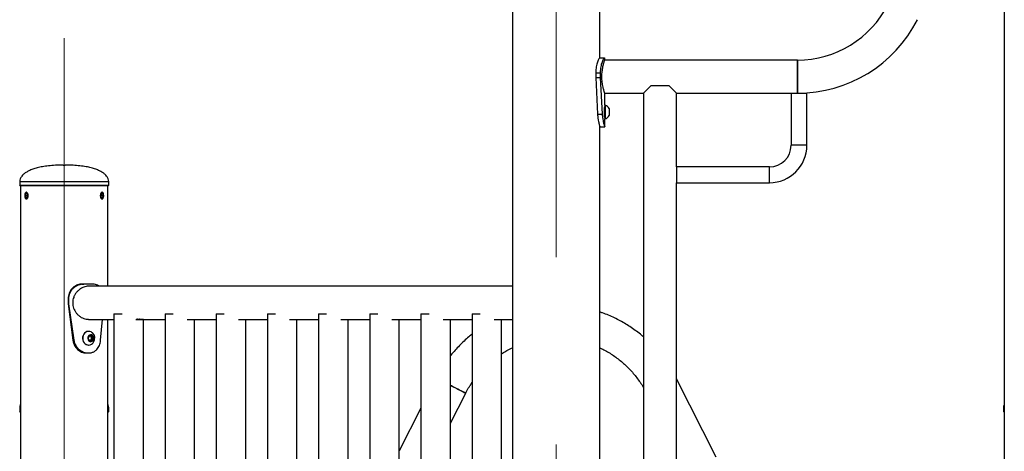
# Model space of a CAD drawing. Units: millimetres. Extents: x 0 to 42, y 0 to 29.8.
# Drawn here: x 12.2 to 13.5, y 6.2 to 6.8 of the extents above; entities that cross this region are included whole.
import ezdxf

# ---------------------------------------------------------------- set-up
doc = ezdxf.new("R2010")
doc.units = ezdxf.units.MM
doc.linetypes.add('CENTERX2', pattern=[2.032, 1.27, -0.254, 0.254, -0.254])
doc.layers.add('LE_NORM', color=179, linetype='Continuous', lineweight=50)

msp = doc.modelspace()

# ---------------------------------------------------------------- linework, layer by layer
at = {"color": 7, "linetype": 'Continuous', "lineweight": 25}
for p, q in [((12.8471, 7.5417), (12.8471, 3.1123)), ((12.9656, 6.7417), (12.9656, 7.5238)), ((13.5138, 6.9622), (13.5138, 5.6928)), ((12.9653, 6.7417), (12.9719, 6.7417)), ((12.9723, 6.7388), (12.9723, 6.7417)), ((13.2334, 6.7388), (12.9723, 6.7388)), ((13.2334, 6.7163), (13.2334, 6.7388)), ((13.2334, 6.7388), (13.2334, 6.6939)), ((12.9601, 6.7217), (12.9601, 6.715)), ((12.9601, 6.7217), (12.9662, 6.7217)), ((12.9601, 6.715), (12.9626, 6.6656)), ((12.9601, 6.715), (12.9662, 6.715)), ((12.9662, 6.7217), (12.9662, 6.715)), ((12.9662, 6.715), (12.9689, 6.6656)), ((13.2334, 6.6939), (13.2334, 6.7163)), ((13.0246, 6.6939), (13.0351, 6.7043)), ((13.0351, 6.7043), (13.059, 6.7043)), ((13.059, 6.7043), (13.0695, 6.6939)), ((12.9723, 6.6777), (12.9723, 6.6939)), ((12.9723, 6.6939), (13.0246, 6.6939)), ((13.0246, 6.6939), (13.0246, 6.0835)), ((13.0695, 6.5939), (13.0695, 6.6939)), ((13.0695, 6.6939), (13.2248, 6.6939)), ((13.2248, 6.6939), (13.2248, 6.6232)), ((13.2248, 6.6939), (13.2462, 6.6939)), ((13.2462, 6.6232), (13.2462, 6.6939)), ((12.9728, 6.6777), (12.9723, 6.6777)), ((12.9723, 6.6777), (12.9723, 6.659)), ((12.9728, 6.6777), (12.9728, 6.659)), ((12.9782, 6.673), (12.9782, 6.6637)), ((12.9626, 6.6656), (12.9689, 6.6656)), ((12.9723, 6.659), (12.9728, 6.659)), ((12.9723, 6.6483), (12.9723, 6.659)), ((12.9656, 5.895), (12.9656, 6.6485)), ((12.9656, 6.6483), (12.9723, 6.6483)), ((12.9723, 6.6483), (12.9723, 6.6483)), ((13.2462, 6.6232), (13.2248, 6.6232)), ((12.2384, 6.5963), (12.2407, 6.5963)), ((12.2407, 6.5963), (12.241, 6.5963)), ((13.1955, 6.5939), (13.0695, 6.5939)), ((13.0695, 6.5939), (13.0695, 6.5725)), ((13.1955, 6.5725), (13.1955, 6.5939)), ((12.1794, 6.5743), (12.1794, 6.569)), ((12.2859, 6.5683), (12.18, 6.5683)), ((12.1804, 6.5683), (12.1804, 3.039)), ((12.2994, 6.5683), (12.2859, 6.5683)), ((12.299, 6.4321), (12.299, 6.5683)), ((12.3, 6.569), (12.3, 6.5743)), ((13.0695, 6.0837), (13.0695, 6.5725)), ((13.0695, 6.5725), (13.1955, 6.5725)), ((12.1874, 6.5574), (12.1869, 6.5546)), ((12.1878, 6.5522), (12.1869, 6.5546)), ((12.1897, 6.5546), (12.1869, 6.5546)), ((12.1874, 6.5574), (12.189, 6.5578)), ((12.1891, 6.5574), (12.1874, 6.5574)), ((12.1878, 6.5522), (12.1893, 6.5526)), ((12.189, 6.5578), (12.1899, 6.5554)), ((12.1893, 6.5526), (12.1899, 6.5554)), ((12.2901, 6.5574), (12.2895, 6.5546)), ((12.2905, 6.5522), (12.2895, 6.5546)), ((12.2897, 6.5554), (12.2926, 6.5554)), ((12.2901, 6.5574), (12.2916, 6.5578)), ((12.2903, 6.5526), (12.292, 6.5526)), ((12.2905, 6.5522), (12.292, 6.5526)), ((12.2916, 6.5578), (12.2926, 6.5554)), ((12.292, 6.5526), (12.2926, 6.5554)), ((12.2932, 6.5551), (12.2932, 6.5551)), ((12.2932, 6.5549), (12.2932, 6.5549)), ((12.2636, 6.435), (12.2663, 6.435)), ((12.2787, 6.435), (12.2663, 6.435)), ((12.8471, 6.4321), (12.2727, 6.4321)), ((12.2449, 6.415), (12.2455, 6.415)), ((12.2449, 6.415), (12.2449, 6.4083)), ((12.2449, 6.4083), (12.2515, 6.3589)), ((12.2449, 6.4083), (12.2455, 6.4083)), ((12.2455, 6.415), (12.2455, 6.4083)), ((12.2455, 6.4083), (12.2528, 6.3589)), ((12.3071, 6.3947), (12.3071, 5.5353)), ((12.3071, 6.3947), (12.3181, 6.3947)), ((12.3764, 6.3947), (12.3764, 5.5353)), ((12.3764, 6.3947), (12.3874, 6.3947)), ((12.4457, 6.3947), (12.4457, 5.5353)), ((12.4457, 6.3947), (12.4567, 6.3947)), ((12.5151, 6.3947), (12.5151, 5.5353)), ((12.5151, 6.3947), (12.5261, 6.3947)), ((12.5844, 6.3947), (12.5844, 5.5353)), ((12.5844, 6.3947), (12.5954, 6.3947)), ((12.6537, 6.3947), (12.6537, 5.5353)), ((12.6537, 6.3947), (12.6647, 6.3947)), ((12.7231, 6.3947), (12.7231, 5.5353)), ((12.7231, 6.3947), (12.7341, 6.3947)), ((12.7924, 6.3947), (12.7924, 5.5353)), ((12.7924, 6.3947), (12.8034, 6.3947)), ((12.2727, 6.3872), (12.3071, 6.3872)), ((12.2891, 6.3589), (12.2917, 6.3872)), ((12.299, 5.5428), (12.299, 6.3872)), ((12.337, 6.3872), (12.3368, 6.3872)), ((12.3372, 6.3872), (12.3394, 6.3872)), ((12.3374, 6.3873), (12.3374, 6.3872)), ((12.34, 6.3872), (12.342, 6.3872)), ((12.3401, 6.3872), (12.34, 6.3872)), ((12.3401, 6.3873), (12.3401, 6.3872)), ((12.3428, 6.3872), (12.3426, 6.3872)), ((12.3427, 6.3872), (12.3447, 6.3872)), ((12.3428, 6.3873), (12.3428, 6.3872)), ((12.3447, 6.3872), (12.3449, 6.3872)), ((12.3454, 6.3872), (12.3764, 6.3872)), ((12.3455, 6.3873), (12.3455, 6.3872)), ((12.3471, 5.5428), (12.3471, 6.3872)), ((12.4064, 6.3872), (12.4457, 6.3872)), ((12.4164, 5.5428), (12.4164, 6.3872)), ((12.4757, 6.3872), (12.5151, 6.3872)), ((12.4857, 5.5428), (12.4857, 6.3872)), ((12.5451, 6.3872), (12.5844, 6.3872)), ((12.5551, 5.5428), (12.5551, 6.3872)), ((12.6144, 6.3872), (12.6537, 6.3872)), ((12.6244, 5.5428), (12.6244, 6.3872)), ((12.6837, 6.3872), (12.7231, 6.3872)), ((12.6937, 5.5428), (12.6937, 6.3872)), ((12.7531, 6.3872), (12.7924, 6.3872)), ((12.7631, 5.5428), (12.7631, 6.3872)), ((12.8224, 6.3872), (12.8471, 6.3872)), ((12.8324, 5.5428), (12.8324, 6.3872)), ((12.2729, 6.371), (12.2727, 6.371)), ((12.2729, 6.3639), (12.276, 6.3655)), ((12.276, 6.3655), (12.2787, 6.3632)), ((12.2515, 6.3589), (12.2528, 6.3589)), ((12.2726, 6.3601), (12.2729, 6.3639)), ((12.2753, 6.3578), (12.2726, 6.3601)), ((12.2727, 6.3523), (12.2729, 6.3523)), ((12.2751, 6.3586), (12.2746, 6.3584)), ((12.2749, 6.3649), (12.2756, 6.3644)), ((12.2766, 6.3594), (12.2751, 6.3586)), ((12.2783, 6.3594), (12.2753, 6.3578)), ((12.2756, 6.3644), (12.2769, 6.3632)), ((12.2768, 6.3613), (12.2766, 6.3594)), ((12.2766, 6.3594), (12.2783, 6.3594)), ((12.2769, 6.3632), (12.2768, 6.3613)), ((12.2769, 6.3632), (12.2787, 6.3632)), ((12.2787, 6.3632), (12.2783, 6.3594)), ((12.2693, 6.3417), (12.2726, 6.3417)), ((12.2726, 6.3417), (12.2726, 6.3417)), ((13.1234, 6.2006), (13.0695, 6.3065)), ((12.7631, 6.2464), (12.7838, 6.2871)), ((12.1794, 6.2677), (12.1794, 6.2623)), ((12.1804, 6.2617), (12.18, 6.2617)), ((12.2994, 6.2617), (12.299, 6.2617)), ((12.3, 6.2623), (12.3, 6.2677)), ((12.7231, 6.2668), (12.6937, 6.2092)), ((13.5127, 6.2677), (13.5127, 6.2623)), ((13.5138, 6.2617), (13.5134, 6.2617))]:
    msp.add_line(p, q, dxfattribs=at)
at = {"color": 8, "linetype": 'Continuous', "lineweight": 25}
for p, q in [((12.1794, 6.5743), (12.2864, 6.5743)), ((12.1794, 6.569), (12.2864, 6.569)), ((12.2864, 6.5743), (12.3, 6.5743)), ((12.2864, 6.569), (12.3, 6.569)), ((12.1794, 6.2677), (12.1804, 6.2677)), ((12.1794, 6.2623), (12.1804, 6.2623)), ((12.299, 6.2677), (12.3, 6.2677)), ((12.299, 6.2623), (12.3, 6.2623)), ((13.5127, 6.2677), (13.5138, 6.2677)), ((13.5127, 6.2623), (13.5138, 6.2623))]:
    msp.add_line(p, q, dxfattribs=at)
at = {"color": 7, "linetype": 'Continuous', "lineweight": 25, "flags": 128}
for points in [[(12.1862, 6.5544), (12.1864, 6.553), (12.1868, 6.5519), (12.1874, 6.551), (12.1881, 6.5506), (12.1889, 6.5507), (12.1895, 6.5512), (12.1901, 6.5522), (12.1904, 6.5534), (12.1906, 6.5549), (12.1905, 6.5563), (12.1902, 6.5576), (12.1897, 6.5586), (12.189, 6.5592), (12.1883, 6.5594), (12.1876, 6.5591), (12.1869, 6.5583), (12.1865, 6.5572), (12.1862, 6.5559), (12.1862, 6.5544)], [(12.2889, 6.5544), (12.2891, 6.553), (12.2895, 6.5519), (12.2901, 6.551), (12.2908, 6.5506), (12.2915, 6.5507), (12.2922, 6.5512), (12.2927, 6.5522), (12.2931, 6.5534), (12.2932, 6.5549), (12.2931, 6.5563), (12.2928, 6.5576), (12.2923, 6.5586), (12.2917, 6.5592), (12.2909, 6.5594), (12.2902, 6.5591), (12.2896, 6.5583), (12.2891, 6.5572), (12.2889, 6.5559), (12.2889, 6.5544)], [(12.2727, 6.371), (12.2723, 6.371), (12.2705, 6.3707), (12.2689, 6.3699), (12.2674, 6.3687), (12.2661, 6.3672), (12.2653, 6.3653), (12.2647, 6.3633), (12.2646, 6.3613), (12.2649, 6.3592), (12.2656, 6.3573), (12.2666, 6.3555), (12.2679, 6.3541), (12.2695, 6.3531), (12.2712, 6.3525), (12.2727, 6.3523)], [(12.2781, 6.3689), (12.2777, 6.3692), (12.2761, 6.3702), (12.2744, 6.3709), (12.2726, 6.371), (12.2708, 6.3707), (12.2691, 6.3699), (12.2676, 6.3687), (12.2664, 6.3672), (12.2655, 6.3653), (12.265, 6.3633), (12.2649, 6.3613), (12.2651, 6.3592), (12.2658, 6.3573), (12.2668, 6.3555), (12.2682, 6.3541), (12.2698, 6.3531), (12.2715, 6.3525), (12.2733, 6.3523), (12.2751, 6.3527), (12.2768, 6.3534), (12.2781, 6.3544)], [(12.278, 6.3654), (12.2768, 6.3661), (12.2755, 6.3663), (12.2742, 6.366), (12.273, 6.3653), (12.2722, 6.3641), (12.2717, 6.3627), (12.2716, 6.3611), (12.272, 6.3597), (12.2727, 6.3584), (12.2738, 6.3575), (12.2751, 6.357), (12.2764, 6.3571), (12.2777, 6.3576), (12.2787, 6.3586), (12.2794, 6.3599), (12.2797, 6.3614), (12.2795, 6.363), (12.2789, 6.3643), (12.278, 6.3654)], [(12.2746, 6.3584), (12.2747, 6.3585), (12.2751, 6.3586)], [(12.7631, 6.2977), (12.7631, 6.2977), (12.766, 6.2962), (12.7689, 6.2948), (12.7716, 6.2933), (12.7742, 6.292), (12.7766, 6.2908), (12.7787, 6.2897), (12.7805, 6.2888), (12.7819, 6.2881), (12.783, 6.2876), (12.7836, 6.2872), (12.7838, 6.2871)], [(12.7838, 6.2871), (12.7838, 6.2872), (12.7833, 6.2874), (12.7825, 6.2878), (12.7813, 6.2884), (12.7796, 6.2893), (12.7777, 6.2903), (12.7754, 6.2914), (12.773, 6.2927), (12.7703, 6.294), (12.7674, 6.2955), (12.7645, 6.297), (12.7631, 6.2977)]]:
    msp.add_lwpolyline(points, dxfattribs=at)
at = {"color": 7, "linetype": 'Continuous', "lineweight": 25}
for centre, radius, start, end in [((13.2334, 6.8763), 0.1375, 270, 333.0151), ((13.2334, 6.8763), 0.1825, 270, 333.0151), ((12.9718, 6.6742), 0.000533, 308.4701, 0), ((12.9694, 6.6683), 0.00994, 28.0059, 69.9053), ((12.9718, 6.6625), 0.000533, 0, 52.1184), ((12.9694, 6.6683), 0.00994, 290.0947, 331.9941), ((13.1955, 6.6232), 0.0293, 270, 0), ((13.1955, 6.6232), 0.0507, 270, 0), ((12.18, 6.569), 0.000667, 180, 270), ((12.2994, 6.569), 0.000667, 270, 0), ((12.2712, 6.3617), 0.00994, 327.7771, 46.6023), ((12.2738, 6.3623), 0.00275, 49.697, 70.4784), ((12.2734, 6.3615), 0.00333, 299.2116, 356.3425), ((12.2732, 6.3617), 0.00356, 353.762, 48.3204), ((12.2712, 6.3617), 0.00994, 313.3977, 327.7771), ((12.18, 6.2623), 0.000667, 180, 270), ((12.2994, 6.2623), 0.000667, 270, 0), ((13.5134, 6.2623), 0.000667, 180, 270)]:
    msp.add_arc(centre, radius, start, end, dxfattribs=at)
for points, knots in [([(12.9653, 6.7417), (12.9652, 6.7416), (12.9651, 6.7416), (12.9648, 6.7413), (12.9645, 6.7409), (12.964, 6.7401), (12.9632, 6.7386), (12.9623, 6.7361), (12.9614, 6.7331), (12.9607, 6.7297), (12.9602, 6.7258), (12.9602, 6.7231), (12.9601, 6.7217)], [0, 0, 0, 0, 0.069136, 0.123099, 0.177863, 0.237933, 0.360279, 0.483249, 0.610088, 0.735185, 0.863594, 1, 1, 1, 1]), ([(12.9719, 6.7417), (12.9718, 6.7416), (12.9717, 6.7416), (12.9713, 6.7413), (12.971, 6.7409), (12.9704, 6.7401), (12.9696, 6.7386), (12.9686, 6.7362), (12.9676, 6.7332), (12.9668, 6.7297), (12.9663, 6.7258), (12.9662, 6.7231), (12.9662, 6.7217)], [0, 0, 0, 0, 0.072831, 0.129604, 0.186994, 0.249608, 0.375794, 0.500296, 0.626129, 0.747731, 0.870581, 1, 1, 1, 1]), ([(12.9684, 6.7163), (12.9684, 6.7176), (12.9684, 6.72), (12.9688, 6.7236), (12.9692, 6.7269), (12.9698, 6.73), (12.9705, 6.7327), (12.9711, 6.7351), (12.9717, 6.737), (12.9721, 6.7382), (12.9723, 6.7388), (12.9723, 6.7387), (12.9723, 6.7387)], [0, 0, 0, 0, 0.103077, 0.206172, 0.309058, 0.411968, 0.518712, 0.625452, 0.735127, 0.844771, 0.950431, 1, 1, 1, 1]), ([(12.9723, 6.6939), (12.9723, 6.6939), (12.9723, 6.6939), (12.9721, 6.6945), (12.9717, 6.6956), (12.9712, 6.6973), (12.9706, 6.6995), (12.9699, 6.7022), (12.9693, 6.7054), (12.9688, 6.7089), (12.9684, 6.7126), (12.9684, 6.7151), (12.9684, 6.7163)], [0, 0, 0, 0, 0.0531328, 0.1561405, 0.2573657, 0.3586134, 0.463717, 0.5688278, 0.6783083, 0.78776, 0.8938906, 1, 1, 1, 1]), ([(12.9718, 6.6683), (12.9718, 6.6688), (12.9718, 6.6698), (12.9719, 6.6712), (12.972, 6.6725), (12.9721, 6.674), (12.9722, 6.6753), (12.9723, 6.6758), (12.9723, 6.6757), (12.9723, 6.6757)], [0, 0, 0, 0, 0.125787, 0.247055, 0.369757, 0.499649, 0.745725, 0.996828, 1, 1, 1, 1]), ([(12.9722, 6.6752), (12.9722, 6.6752), (12.9722, 6.675), (12.9722, 6.6744), (12.9721, 6.6738)], [0, 0, 0, 0, 0.089103, 1, 1, 1, 1]), ([(12.9626, 6.6656), (12.9626, 6.6647), (12.9627, 6.6631), (12.9629, 6.6607), (12.9633, 6.6583), (12.9638, 6.6556), (12.9643, 6.653), (12.9649, 6.651), (12.9653, 6.6495), (12.9656, 6.6486), (12.9656, 6.6484), (12.9656, 6.6483)], [0, 0, 0, 0, 0.097493, 0.173972, 0.262311, 0.389768, 0.516097, 0.639127, 0.757108, 0.873578, 1, 1, 1, 1]), ([(12.9689, 6.6656), (12.9689, 6.6647), (12.969, 6.6631), (12.9693, 6.6607), (12.9697, 6.6582), (12.9702, 6.6555), (12.9708, 6.653), (12.9714, 6.6509), (12.9719, 6.6495), (12.9722, 6.6486), (12.9723, 6.6484), (12.9723, 6.6483)], [0, 0, 0, 0, 0.0923375, 0.1652054, 0.2502075, 0.3745732, 0.50021, 0.6248463, 0.7462892, 0.8675929, 1, 1, 1, 1]), ([(12.9723, 6.661), (12.9723, 6.661), (12.9723, 6.6608), (12.9722, 6.6614), (12.9721, 6.6627), (12.972, 6.6641), (12.9719, 6.6654), (12.9718, 6.6668), (12.9718, 6.6678), (12.9718, 6.6683)], [0, 0, 0, 0, 0.003161, 0.253971, 0.500586, 0.630393, 0.753012, 0.874223, 1, 1, 1, 1]), ([(12.9721, 6.6629), (12.9722, 6.6623), (12.9722, 6.6616), (12.9722, 6.6615), (12.9722, 6.6615)], [0, 0, 0, 0, 0.909407, 1, 1, 1, 1]), ([(12.2384, 6.5963), (12.2348, 6.5963), (12.2281, 6.5962), (12.2187, 6.5955), (12.2104, 6.5943), (12.2033, 6.5928), (12.1972, 6.591), (12.1921, 6.5889), (12.188, 6.5866), (12.1847, 6.5842), (12.182, 6.5814), (12.1799, 6.5782), (12.1795, 6.5755), (12.1794, 6.5743)], [0, 0, 0, 0, 0.157923, 0.297814, 0.420971, 0.528703, 0.622337, 0.703219, 0.772724, 0.832264, 0.883289, 0.946999, 1, 1, 1, 1]), ([(12.3, 6.5743), (12.2999, 6.5755), (12.2996, 6.5782), (12.2974, 6.5814), (12.2947, 6.5842), (12.2914, 6.5866), (12.2873, 6.5889), (12.2822, 6.591), (12.2761, 6.5928), (12.269, 6.5943), (12.2607, 6.5955), (12.2513, 6.5962), (12.2446, 6.5963), (12.241, 6.5963)], [0, 0, 0, 0, 0.053001, 0.116711, 0.167736, 0.227276, 0.296781, 0.377663, 0.471297, 0.579029, 0.702186, 0.842077, 1, 1, 1, 1]), ([(12.1908, 6.555), (12.1908, 6.5545), (12.1907, 6.5535), (12.1903, 6.5521), (12.1897, 6.5511), (12.1889, 6.5505), (12.1881, 6.5504), (12.1874, 6.5508), (12.1868, 6.5517), (12.1864, 6.553), (12.1862, 6.5545), (12.1863, 6.556), (12.1865, 6.5575), (12.187, 6.5586), (12.1876, 6.5594), (12.1884, 6.5596), (12.1892, 6.5594), (12.1899, 6.5586), (12.1905, 6.5574), (12.1908, 6.5562), (12.1908, 6.5553), (12.1908, 6.555)], [0, 0, 0, 0, 0.0535817, 0.1071595, 0.160836, 0.2145771, 0.2682112, 0.3217342, 0.3753143, 0.4290311, 0.4827516, 0.536336, 0.5898571, 0.6434863, 0.6972263, 0.7509073, 0.8044519, 0.857995, 0.9116736, 0.9654143, 1, 1, 1, 1]), ([(12.2932, 6.555), (12.2931, 6.5545), (12.2931, 6.5535), (12.2927, 6.5521), (12.2922, 6.5511), (12.2915, 6.5505), (12.2908, 6.5504), (12.29, 6.5508), (12.2893, 6.5517), (12.2888, 6.553), (12.2886, 6.5545), (12.2886, 6.556), (12.289, 6.5575), (12.2895, 6.5586), (12.2903, 6.5594), (12.2911, 6.5596), (12.2918, 6.5594), (12.2924, 6.5586), (12.2929, 6.5574), (12.2931, 6.5562), (12.2931, 6.5553), (12.2932, 6.555)], [0, 0, 0, 0, 0.053582, 0.10716, 0.160836, 0.214577, 0.268211, 0.321734, 0.375314, 0.429031, 0.482752, 0.536336, 0.589857, 0.643486, 0.697226, 0.750907, 0.804452, 0.857995, 0.911674, 0.965414, 1, 1, 1, 1]), ([(12.2636, 6.435), (12.2629, 6.435), (12.2618, 6.4349), (12.2601, 6.4347), (12.2585, 6.4342), (12.2563, 6.4334), (12.2536, 6.4319), (12.2507, 6.4295), (12.2482, 6.4265), (12.2464, 6.423), (12.2452, 6.4191), (12.245, 6.4164), (12.2449, 6.415)], [0, 0, 0, 0, 0.069136, 0.123099, 0.177863, 0.237933, 0.360279, 0.483249, 0.610088, 0.735185, 0.863594, 1, 1, 1, 1]), ([(12.2663, 6.435), (12.2656, 6.435), (12.2643, 6.4349), (12.2624, 6.4347), (12.2606, 6.4342), (12.2582, 6.4334), (12.2552, 6.4319), (12.252, 6.4295), (12.2492, 6.4265), (12.2472, 6.423), (12.2459, 6.4191), (12.2456, 6.4164), (12.2455, 6.415)], [0, 0, 0, 0, 0.072831, 0.129604, 0.186994, 0.249608, 0.375794, 0.500296, 0.626129, 0.747731, 0.870581, 1, 1, 1, 1]), ([(12.2727, 6.4321), (12.2721, 6.4321), (12.2705, 6.4321), (12.2678, 6.4315), (12.2647, 6.4304), (12.2617, 6.4287), (12.2588, 6.4265), (12.2563, 6.4238), (12.2541, 6.4207), (12.2525, 6.4172), (12.2514, 6.4135), (12.2513, 6.4109), (12.2512, 6.4097)], [0, 0, 0, 0, 0.05161, 0.156142, 0.256028, 0.358613, 0.462332, 0.568824, 0.676675, 0.787756, 0.89223, 1, 1, 1, 1]), ([(12.287, 6.4321), (12.2863, 6.4326), (12.2848, 6.4337), (12.282, 6.4347), (12.2798, 6.4349), (12.2787, 6.435)], [0, 0, 0, 0, 0.268405, 0.623272, 1, 1, 1, 1]), ([(12.2512, 6.4097), (12.2513, 6.4085), (12.2514, 6.406), (12.2524, 6.4025), (12.2539, 6.3991), (12.2559, 6.396), (12.2583, 6.3933), (12.2612, 6.3909), (12.2644, 6.389), (12.2677, 6.3878), (12.2706, 6.3872), (12.2721, 6.3873), (12.2727, 6.3873)], [0, 0, 0, 0, 0.1015539, 0.2061726, 0.3076949, 0.4119651, 0.5172618, 0.6254456, 0.7334259, 0.8447637, 0.9487806, 1, 1, 1, 1]), ([(13.0246, 6.3637), (13.0238, 6.3643), (13.0209, 6.3669), (13.0154, 6.3711), (13.0083, 6.3762), (13.0009, 6.3809), (12.9933, 6.3853), (12.9855, 6.3892), (12.9775, 6.3928), (12.9709, 6.3955), (12.9669, 6.3968), (12.9656, 6.3973)], [0, 0, 0, 0, 0.044001, 0.172474, 0.300946, 0.429419, 0.557892, 0.686364, 0.814837, 0.94331, 1, 1, 1, 1]), ([(12.3369, 6.3872), (12.3369, 6.3872), (12.337, 6.3872), (12.3372, 6.3872), (12.3372, 6.3872)], [0, 0, 0, 0, 0.845035, 1, 1, 1, 1]), ([(12.3396, 6.3873), (12.3395, 6.3873), (12.3391, 6.3873), (12.3385, 6.3872), (12.3381, 6.3872), (12.3378, 6.3872), (12.3376, 6.3872), (12.3374, 6.3872), (12.3374, 6.3872)], [0, 0, 0, 0, 0.249924, 0.499473, 0.624638, 0.749748, 0.874818, 1, 1, 1, 1]), ([(12.3401, 6.3873), (12.3399, 6.3873), (12.3396, 6.3872), (12.3394, 6.3872), (12.3393, 6.3872), (12.3393, 6.3872), (12.3395, 6.3872), (12.3395, 6.3872), (12.3396, 6.3872)], [0, 0, 0, 0, 0.19992, 0.408667, 0.599712, 0.799479, 0.899714, 1, 1, 1, 1]), ([(12.3396, 6.3872), (12.3397, 6.3872), (12.3398, 6.3872), (12.34, 6.3872), (12.34, 6.3872)], [0, 0, 0, 0, 0.929009, 1, 1, 1, 1]), ([(12.342, 6.3873), (12.3419, 6.3873), (12.3417, 6.3873), (12.3412, 6.3872), (12.3408, 6.3872), (12.3406, 6.3872), (12.3403, 6.3872), (12.3402, 6.3872), (12.3401, 6.3872)], [0, 0, 0, 0, 0.189792, 0.392626, 0.594861, 0.695732, 0.797698, 1, 1, 1, 1]), ([(12.3428, 6.3873), (12.3426, 6.3873), (12.3423, 6.3872), (12.3421, 6.3872), (12.3419, 6.3872), (12.342, 6.3872), (12.3421, 6.3872), (12.3422, 6.3872), (12.3423, 6.3872)], [0, 0, 0, 0, 0.19992, 0.408667, 0.599712, 0.799479, 0.899714, 1, 1, 1, 1]), ([(12.3423, 6.3872), (12.3424, 6.3872), (12.3425, 6.3872), (12.3426, 6.3872), (12.3427, 6.3872)], [0, 0, 0, 0, 0.929009, 1, 1, 1, 1]), ([(12.3446, 6.3873), (12.3445, 6.3873), (12.3443, 6.3872), (12.3439, 6.3872), (12.3435, 6.3872), (12.3433, 6.3872), (12.343, 6.3872), (12.3429, 6.3872), (12.3428, 6.3872)], [0, 0, 0, 0, 0.129213, 0.347213, 0.564568, 0.672982, 0.782572, 1, 1, 1, 1]), ([(12.3454, 6.3873), (12.3453, 6.3873), (12.3451, 6.3872), (12.3448, 6.3872), (12.3446, 6.3872), (12.3445, 6.3872), (12.3446, 6.3872), (12.3446, 6.3872)], [0, 0, 0, 0, 0.219083, 0.437976, 0.650677, 0.875713, 1, 1, 1, 1]), ([(12.3449, 6.3872), (12.3451, 6.3872), (12.3452, 6.3872), (12.3454, 6.3872), (12.3454, 6.3872)], [0, 0, 0, 0, 0.9843133, 1, 1, 1, 1]), ([(12.3455, 6.3872), (12.3454, 6.3872), (12.3452, 6.3872), (12.3452, 6.3872), (12.3452, 6.3872)], [0, 0, 0, 0, 0.5778098, 1, 1, 1, 1]), ([(12.3472, 6.3873), (12.3472, 6.3873), (12.3471, 6.3873), (12.3469, 6.3872), (12.3467, 6.3872), (12.3465, 6.3872), (12.3461, 6.3872), (12.3458, 6.3872), (12.3456, 6.3872), (12.3455, 6.3872)], [0, 0, 0, 0, 0.062681, 0.125341, 0.250403, 0.374058, 0.500486, 0.749737, 1, 1, 1, 1]), ([(12.7924, 6.3671), (12.791, 6.366), (12.7872, 6.3631), (12.7816, 6.3579), (12.7753, 6.3518), (12.7694, 6.3453), (12.7653, 6.3406), (12.7633, 6.3379), (12.7631, 6.3376)], [0, 0, 0, 0, 0.130972, 0.341103, 0.551235, 0.761367, 0.971499, 1, 1, 1, 1]), ([(12.2515, 6.3589), (12.2516, 6.358), (12.2519, 6.3564), (12.2526, 6.3541), (12.2538, 6.3516), (12.2555, 6.3489), (12.2578, 6.3463), (12.2605, 6.3443), (12.2633, 6.3428), (12.2663, 6.3419), (12.2683, 6.3418), (12.2693, 6.3417)], [0, 0, 0, 0, 0.097493, 0.173972, 0.262311, 0.389768, 0.516097, 0.639127, 0.757108, 0.873578, 1, 1, 1, 1]), ([(12.2528, 6.3589), (12.253, 6.358), (12.2533, 6.3564), (12.2541, 6.3541), (12.2554, 6.3516), (12.2573, 6.3489), (12.2599, 6.3463), (12.2628, 6.3443), (12.266, 6.3428), (12.2693, 6.3419), (12.2715, 6.3418), (12.2726, 6.3417)], [0, 0, 0, 0, 0.092338, 0.165205, 0.250208, 0.374573, 0.50021, 0.624846, 0.746289, 0.867593, 1, 1, 1, 1]), ([(12.2726, 6.3417), (12.2734, 6.3417), (12.2749, 6.3418), (12.277, 6.3422), (12.2789, 6.3429), (12.2807, 6.3438), (12.2823, 6.3449), (12.2841, 6.3466), (12.2859, 6.3489), (12.2874, 6.3518), (12.2885, 6.3552), (12.2889, 6.3576), (12.2891, 6.3589)], [0, 0, 0, 0, 0.092215, 0.175441, 0.250106, 0.334436, 0.417484, 0.500141, 0.625701, 0.749965, 0.868552, 1, 1, 1, 1]), ([(12.8324, 6.3406), (12.8343, 6.3418), (12.8383, 6.3443), (12.8433, 6.347), (12.8463, 6.3484), (12.8471, 6.3488)], [0, 0, 0, 0, 0.398234, 0.850103, 1, 1, 1, 1]), ([(12.9656, 6.3488), (12.9669, 6.3482), (12.9705, 6.3465), (12.9762, 6.3433), (12.9827, 6.3393), (12.9889, 6.3349), (12.9948, 6.3301), (13.0005, 6.3251), (13.0059, 6.3197), (13.011, 6.3141), (13.0158, 6.3081), (13.0202, 6.3019), (13.0232, 6.2976), (13.0245, 6.2952), (13.0246, 6.295)], [0, 0, 0, 0, 0.052882, 0.146906, 0.24093, 0.334954, 0.428978, 0.523002, 0.617025, 0.711049, 0.805073, 0.899097, 0.993121, 1, 1, 1, 1]), ([(12.7838, 6.2871), (12.7844, 6.2882), (12.7861, 6.2916), (12.7889, 6.2965), (12.7914, 6.3001), (12.7924, 6.3016)], [0, 0, 0, 0, 0.220657, 0.672987, 1, 1, 1, 1]), ([(12.1804, 6.2718), (12.1803, 6.2716), (12.1795, 6.2704), (12.1794, 6.2689), (12.1794, 6.2677)], [0, 0, 0, 0, 0.173548, 1, 1, 1, 1]), ([(12.3, 6.2677), (12.3, 6.2689), (12.2999, 6.2704), (12.2991, 6.2716), (12.299, 6.2718)], [0, 0, 0, 0, 0.8264522, 1, 1, 1, 1]), ([(13.5138, 6.2718), (13.5136, 6.2716), (13.5129, 6.2704), (13.5128, 6.2689), (13.5127, 6.2677)], [0, 0, 0, 0, 0.1735478, 1, 1, 1, 1])]:
    msp.add_open_spline(points, degree=3, knots=knots, dxfattribs=at)
at = {"layer": 'LE_NORM', "linetype": 'CENTERX2', "lineweight": 18}
for p, q in [((12.9064, 7.7417), (12.9064, 2.839)), ((12.2397, 6.7683), (12.2397, 2.839))]:
    msp.add_line(p, q, dxfattribs=at)

doc.saveas('drawing.dxf')
